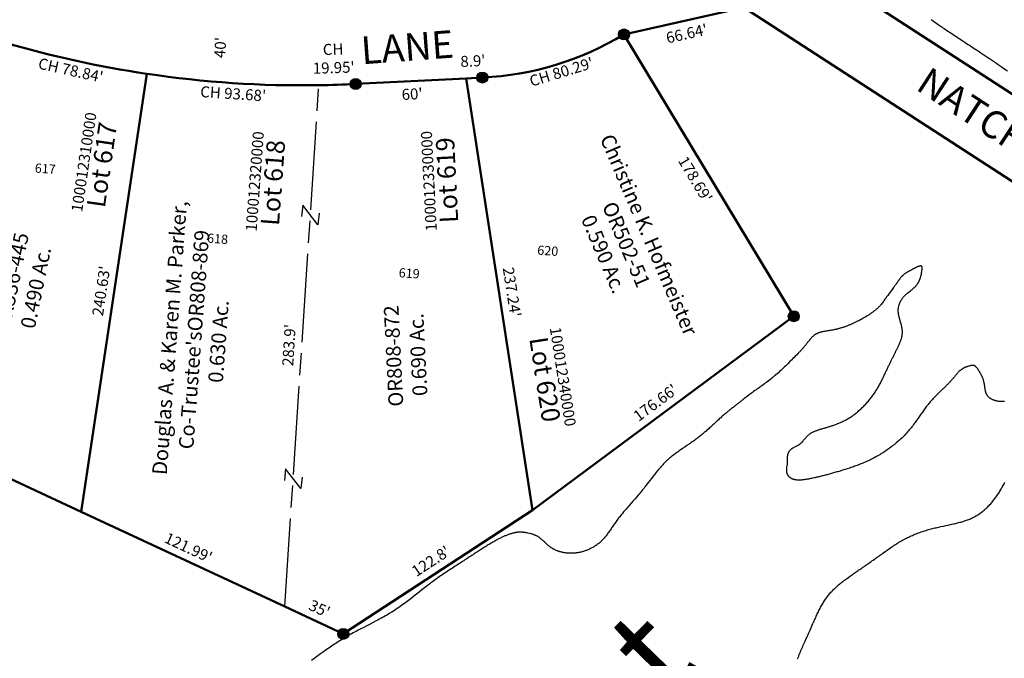
# Model space of a CAD drawing. Units: feet. Extents: x 1968571 to 2004539, y 571023 to 605570.
# Drawn here: x 1976970 to 1977505, y 600082 to 600429 of the extents above; entities that cross this region are included whole.
import ezdxf
from ezdxf.enums import TextEntityAlignment as Align

# ---------------------------------------------------------------- set-up
doc = ezdxf.new("R2010")
doc.units = ezdxf.units.FT
doc.header["$MEASUREMENT"] = 0
doc.linetypes.add('ACAD_ISO08W100', pattern=[36, 24, -3, 6, -3])
doc.layers.add('ADDRESS', color=6, linetype='Continuous', plot=False)
for name, color, linetype in [('DIMENSION', 7, 'Continuous'), ('LOT NUMBER', 3, 'Continuous'), ('MONUMENT IRON PIN', 7, 'Continuous'), ('OWNER', 7, 'Continuous'), ('PARCEL NUMBER', 211, 'Continuous'), ('ROAD NAME and NUMBER', 80, 'Continuous'), ('TIE-IN', 7, 'Continuous'), ('TRACT LINE', 5, 'ACAD_ISO08W100'), ('WATER POND & LAKE', 4, 'Continuous')]:
    doc.layers.add(name, color=color, linetype=linetype)
doc.layers.add('MONUMENT IRON PIN HATCH', color=7, linetype='Continuous', true_color=0xffffff)
doc.layers.add('PROPERTY LINE', color=1, linetype='Continuous', lineweight=50)
doc.styles.add('BOLD', font='romand.shx', dxfattribs={"height": 50})
doc.styles.get("Standard").update_dxf_attribs({"font": 'romans.shx', "height": 40})

msp = doc.modelspace()

# ---------------------------------------------------------------- hatches: boundary and pattern name
at = {"layer": 'MONUMENT IRON PIN HATCH', "ltscale": 10}
h = msp.add_hatch(color=256, dxfattribs=at)
h.dxf.hatch_style = 1
edge = h.paths.add_edge_path()
edge.add_arc((1977298.41, 600421.06), 3, 0, 360)
h = msp.add_hatch(color=256, dxfattribs=at)
h.dxf.hatch_style = 1
edge = h.paths.add_edge_path()
edge.add_arc((1977152.77, 600394.14), 3, 0, 360)
h = msp.add_hatch(color=256, dxfattribs=at)
h.dxf.hatch_style = 1
edge = h.paths.add_edge_path()
edge.add_arc((1977221.58, 600397.63), 3, 0, 360)
h = msp.add_hatch(color=256, dxfattribs=at)
h.dxf.hatch_style = 1
edge = h.paths.add_edge_path()
edge.add_arc((1977390.62, 600267.99), 3, 0, 360)
h = msp.add_hatch(color=256, dxfattribs=at)
h.dxf.hatch_style = 1
edge = h.paths.add_edge_path()
edge.add_arc((1977146.04, 600095.41), 3, 0, 360)

# ---------------------------------------------------------------- linework, layer by layer
at = {"layer": 'MONUMENT IRON PIN', "ltscale": 2}
for centre in [(1977298.41, 600421.06), (1977152.77, 600394.14), (1977221.58, 600397.63), (1977390.62, 600267.99), (1977146.04, 600095.41)]:
    msp.add_circle(centre, 3, dxfattribs=at)
at = {"layer": 'PROPERTY LINE', "color": 1}
for p, q in [((1977385.16, 600469.12), (1977718.76, 600252.78)), ((1977363.44, 600435.63), (1977298.41, 600421.06)), ((1977699.72, 600217.56), (1977363.44, 600435.63)), ((1977212.69, 600397.18), (1977152.77, 600394.14)), ((1977212.69, 600397.18), (1977221.58, 600397.63))]:
    msp.add_line(p, q, dxfattribs=at)
at = {"layer": 'PROPERTY LINE'}
for p, q in [((1977298.41, 600421.06), (1977390.62, 600267.99)), ((1977003.73, 600161.69), (1977039.29, 600399.68)), ((1977248.76, 600162.7), (1977212.69, 600397.18)), ((1977390.62, 600267.99), (1977248.76, 600162.7)), ((1977003.73, 600161.69), (1976901.29, 600209.4)), ((1977114.31, 600110.19), (1977003.73, 600161.69)), ((1977248.76, 600162.7), (1977146.04, 600095.41)), ((1977146.04, 600095.41), (1977114.31, 600110.19))]:
    msp.add_line(p, q, dxfattribs=at)
at = {"layer": 'PROPERTY LINE', "color": 1}
for centre, radius, start, end in [((1977213.89, 600560.57), 163.11, 272.7002, 301.2088), ((1977123.76, 600965.32), 571.91, 253.6039, 261.5066), ((1977123.76, 600965.32), 571.91, 261.5066, 270.9035), ((1977123.76, 600965.32), 571.91, 270.9035, 272.9075)]:
    msp.add_arc(centre, radius, start, end, dxfattribs=at)
at = {"layer": 'TIE-IN', "ltscale": 3}
for points in [[(1977132.99, 600323.95), (1977132.31, 600317.7), (1977124.06, 600328.39), (1977123.38, 600322.14)], [(1977123.65, 600180.63), (1977122.97, 600174.38), (1977114.72, 600185.07), (1977114.04, 600178.82)]]:
    msp.add_lwpolyline(points, dxfattribs=at)
at = {"layer": 'TRACT LINE', "ltscale": 2}
msp.add_line((1977114.31, 600110.19), (1977132.78, 600393.48), dxfattribs=at)
at = {"layer": 'WATER POND & LAKE'}
for points in [[(1977465.2, 600429.16), (1977465.81, 600428.73), (1977466.44, 600428.29), (1977467.06, 600427.86), (1977467.69, 600427.42), (1977468.33, 600426.98), (1977468.98, 600426.54), (1977469.62, 600426.09), (1977470.28, 600425.64), (1977470.94, 600425.19), (1977471.6, 600424.74), (1977472.27, 600424.29), (1977472.95, 600423.83), (1977473.63, 600423.37), (1977474.32, 600422.91), (1977475.01, 600422.44), (1977475.71, 600421.97), (1977476.41, 600421.5), (1977477.12, 600421.03), (1977477.83, 600420.56), (1977478.55, 600420.08), (1977479.27, 600419.6), (1977480, 600419.11), (1977480.74, 600418.63), (1977481.48, 600418.14), (1977482.22, 600417.64), (1977482.97, 600417.15), (1977483.73, 600416.65), (1977484.48, 600416.15), (1977485.25, 600415.65), (1977486.01, 600415.15), (1977488.54, 600413.48), (1977490.66, 600412.08), (1977492.22, 600411.04), (1977493.79, 600410), (1977495.36, 600408.95), (1977496.93, 600407.9), (1977498.5, 600406.84), (1977500.07, 600405.78), (1977501.63, 600404.72), (1977503.18, 600403.65), (1977504.73, 600402.59), (1977506.57, 600401.3)], [(1977505.04, 600221.67), (1977504.77, 600221.64), (1977504.5, 600221.62), (1977504.23, 600221.61), (1977503.96, 600221.6), (1977503.69, 600221.6), (1977503.42, 600221.6), (1977503.14, 600221.61), (1977502.87, 600221.62), (1977502.6, 600221.64), (1977502.29, 600221.67), (1977502.05, 600221.7), (1977501.78, 600221.74), (1977501.5, 600221.78), (1977501.23, 600221.83), (1977500.96, 600221.88), (1977500.69, 600221.95), (1977500.42, 600222.01), (1977500.16, 600222.08), (1977499.89, 600222.16), (1977499.63, 600222.25), (1977499.38, 600222.34), (1977499.12, 600222.43), (1977498.87, 600222.53), (1977498.63, 600222.64), (1977498.39, 600222.75), (1977498.15, 600222.87), (1977497.92, 600222.99), (1977497.7, 600223.12), (1977497.48, 600223.26), (1977497.27, 600223.4), (1977497.06, 600223.55), (1977496.87, 600223.7), (1977496.68, 600223.86), (1977496.49, 600224.02), (1977496.32, 600224.19), (1977496.15, 600224.36), (1977496, 600224.54), (1977495.85, 600224.72), (1977495.71, 600224.92), (1977495.58, 600225.11), (1977495.46, 600225.31), (1977495.35, 600225.52), (1977495.25, 600225.73), (1977495.15, 600225.94), (1977495.06, 600226.16), (1977494.98, 600226.38), (1977494.91, 600226.6), (1977494.84, 600226.82), (1977494.77, 600227.05), (1977494.72, 600227.28), (1977494.66, 600227.51), (1977494.61, 600227.74), (1977494.52, 600228.2), (1977494.45, 600228.66), (1977494.38, 600229.12), (1977494.33, 600229.58), (1977494.27, 600230.02), (1977494.21, 600230.46), (1977494.18, 600230.67), (1977494.16, 600230.85), (1977494.12, 600231.09), (1977494.09, 600231.29), (1977494.05, 600231.48), (1977494.02, 600231.68), (1977493.98, 600231.86), (1977493.94, 600232.05), (1977493.9, 600232.23), (1977493.86, 600232.41), (1977493.77, 600232.76), (1977493.68, 600233.09), (1977493.59, 600233.41), (1977493.49, 600233.72), (1977493.39, 600234.01), (1977493.28, 600234.3), (1977493.17, 600234.57), (1977493.07, 600234.84), (1977492.95, 600235.09), (1977492.86, 600235.3), (1977492.73, 600235.58), (1977492.61, 600235.81), (1977492.5, 600236.03), (1977492.38, 600236.26), (1977492.14, 600236.68), (1977491.89, 600237.11), (1977491.64, 600237.53), (1977491.51, 600237.74), (1977491.37, 600237.95), (1977491.23, 600238.17), (1977491.12, 600238.34), (1977490.95, 600238.62), (1977490.8, 600238.85), (1977490.65, 600239.08), (1977490.49, 600239.31), (1977490.33, 600239.54), (1977490.17, 600239.76), (1977490, 600239.97), (1977489.83, 600240.17), (1977489.66, 600240.37), (1977489.57, 600240.46), (1977489.48, 600240.54), (1977489.39, 600240.63), (1977489.29, 600240.71), (1977489.2, 600240.78), (1977489.11, 600240.85), (1977489.01, 600240.92), (1977488.92, 600240.98), (1977488.78, 600241.05), (1977488.72, 600241.08), (1977488.62, 600241.12), (1977488.52, 600241.16), (1977488.42, 600241.19), (1977488.31, 600241.21), (1977488.21, 600241.24), (1977488.1, 600241.25), (1977487.99, 600241.26), (1977487.88, 600241.27), (1977487.77, 600241.27), (1977487.66, 600241.27), (1977487.55, 600241.27), (1977487.43, 600241.26), (1977487.32, 600241.24), (1977487.2, 600241.23), (1977486.95, 600241.19), (1977486.7, 600241.13), (1977486.45, 600241.07), (1977486.18, 600241), (1977485.91, 600240.92), (1977485.62, 600240.83), (1977485.43, 600240.78), (1977485.03, 600240.65), (1977484.72, 600240.55), (1977484.4, 600240.44), (1977484.07, 600240.32), (1977483.91, 600240.26), (1977483.74, 600240.19), (1977483.57, 600240.12), (1977483.4, 600240.04), (1977483.23, 600239.97), (1977483.05, 600239.88), (1977482.88, 600239.79), (1977482.7, 600239.7), (1977482.52, 600239.6), (1977482.34, 600239.49), (1977482.16, 600239.38), (1977481.98, 600239.27), (1977481.8, 600239.14), (1977481.62, 600239.01), (1977481.43, 600238.88), (1977481.24, 600238.73), (1977481.06, 600238.58), (1977480.87, 600238.42), (1977480.65, 600238.23), (1977480.49, 600238.08), (1977480.3, 600237.9), (1977480.11, 600237.71), (1977479.92, 600237.51), (1977479.72, 600237.3), (1977479.53, 600237.09), (1977479.33, 600236.86), (1977479.13, 600236.64), (1977478.92, 600236.4), (1977478.71, 600236.16), (1977478.5, 600235.91), (1977478.29, 600235.66), (1977478.07, 600235.4), (1977477.85, 600235.14), (1977477.62, 600234.87), (1977477.39, 600234.59), (1977477.15, 600234.31), (1977476.91, 600234.02), (1977476.66, 600233.73), (1977476.41, 600233.44), (1977476.15, 600233.14), (1977475.88, 600232.84), (1977475.61, 600232.53), (1977475.33, 600232.22), (1977475.04, 600231.91), (1977474.74, 600231.59), (1977474.44, 600231.27), (1977474.12, 600230.94), (1977473.81, 600230.63), (1977473.48, 600230.3), (1977473.15, 600229.97), (1977472.81, 600229.64), (1977472.46, 600229.3), (1977472.1, 600228.96), (1977471.74, 600228.61), (1977471.38, 600228.26), (1977471, 600227.91), (1977470.63, 600227.55), (1977470.25, 600227.19), (1977469.86, 600226.82), (1977469.47, 600226.45), (1977469.08, 600226.07), (1977468.69, 600225.68), (1977468.29, 600225.29), (1977467.9, 600224.9), (1977467.5, 600224.49), (1977467.1, 600224.08), (1977466.69, 600223.66), (1977466.29, 600223.24), (1977465.89, 600222.81), (1977465.49, 600222.37), (1977465.09, 600221.92), (1977464.69, 600221.46), (1977464.3, 600221), (1977463.9, 600220.52), (1977463.56, 600220.1), (1977463.12, 600219.55), (1977462.74, 600219.05), (1977462.35, 600218.54), (1977461.97, 600218.02), (1977461.59, 600217.5), (1977461.2, 600216.97), (1977460.82, 600216.43), (1977460.44, 600215.89), (1977460.06, 600215.34), (1977459.67, 600214.79), (1977459.28, 600214.23), (1977458.89, 600213.67), (1977458.5, 600213.1), (1977458.1, 600212.53), (1977457.7, 600211.96), (1977457.29, 600211.39), (1977456.88, 600210.82), (1977456.47, 600210.24), (1977456.04, 600209.67), (1977455.61, 600209.09), (1977455.18, 600208.51), (1977454.73, 600207.94), (1977454.28, 600207.36), (1977453.82, 600206.79), (1977453.35, 600206.22), (1977452.86, 600205.65), (1977452.37, 600205.09), (1977452, 600204.67), (1977451.36, 600203.97), (1977450.83, 600203.42), (1977450.3, 600202.87), (1977449.76, 600202.33), (1977449.2, 600201.79), (1977448.64, 600201.25), (1977448.07, 600200.73), (1977447.49, 600200.2), (1977446.9, 600199.69), (1977446.3, 600199.17), (1977445.7, 600198.67), (1977445.08, 600198.17), (1977444.46, 600197.68), (1977443.84, 600197.19), (1977443.21, 600196.71), (1977442.57, 600196.24), (1977441.93, 600195.77), (1977441.28, 600195.31), (1977440.63, 600194.87), (1977439.97, 600194.42), (1977439.31, 600193.99), (1977438.64, 600193.56), (1977437.97, 600193.15), (1977437.3, 600192.74), (1977436.63, 600192.34), (1977435.95, 600191.95), (1977435.27, 600191.57), (1977434.85, 600191.34), (1977433.91, 600190.84), (1977433.22, 600190.49), (1977432.54, 600190.15), (1977431.85, 600189.81), (1977431.17, 600189.49), (1977430.48, 600189.17), (1977429.8, 600188.86), (1977429.11, 600188.56), (1977428.43, 600188.27), (1977427.74, 600187.99), (1977427.06, 600187.71), (1977426.38, 600187.44), (1977425.7, 600187.18), (1977425.02, 600186.92), (1977424.34, 600186.67), (1977423.67, 600186.43), (1977423, 600186.19), (1977422.33, 600185.96), (1977421.66, 600185.73), (1977421, 600185.51), (1977420.34, 600185.29), (1977419.69, 600185.08), (1977419.04, 600184.87), (1977418.39, 600184.67), (1977417.75, 600184.47), (1977417.11, 600184.27), (1977416.18, 600183.99), (1977415.85, 600183.89), (1977415.23, 600183.71), (1977414.61, 600183.53), (1977414, 600183.35), (1977413.4, 600183.17), (1977412.8, 600183), (1977412.2, 600182.83), (1977411.61, 600182.67), (1977411.03, 600182.51), (1977410.45, 600182.35), (1977409.88, 600182.19), (1977409.32, 600182.04), (1977408.76, 600181.89), (1977408.21, 600181.74), (1977407.66, 600181.6), (1977407.12, 600181.46), (1977406.59, 600181.33), (1977406.06, 600181.19), (1977405.54, 600181.06), (1977405.02, 600180.94), (1977404.52, 600180.81), (1977404.01, 600180.7), (1977403.52, 600180.58), (1977403.03, 600180.47), (1977402.55, 600180.36), (1977402.08, 600180.25), (1977401.61, 600180.15), (1977400.99, 600180.01), (1977400.7, 600179.95), (1977400.25, 600179.86), (1977399.81, 600179.77), (1977399.38, 600179.68), (1977398.96, 600179.6), (1977398.54, 600179.52), (1977398.13, 600179.45), (1977397.73, 600179.38), (1977397.33, 600179.31), (1977396.94, 600179.25), (1977396.56, 600179.2), (1977396.19, 600179.15), (1977395.82, 600179.1), (1977395.46, 600179.06), (1977395.11, 600179.03), (1977394.76, 600179), (1977394.42, 600178.97), (1977394.09, 600178.96), (1977393.77, 600178.95), (1977393.45, 600178.94), (1977393.14, 600178.94), (1977392.84, 600178.95), (1977392.55, 600178.96), (1977392.26, 600178.99), (1977391.98, 600179.01), (1977391.71, 600179.05), (1977391.44, 600179.09), (1977391.13, 600179.15), (1977390.94, 600179.2), (1977390.69, 600179.27), (1977390.46, 600179.34), (1977390.23, 600179.42), (1977390.01, 600179.51), (1977389.79, 600179.6), (1977389.59, 600179.7), (1977389.39, 600179.8), (1977389.2, 600179.91), (1977389.01, 600180.03), (1977388.84, 600180.15), (1977388.67, 600180.28), (1977388.5, 600180.41), (1977388.35, 600180.55), (1977388.2, 600180.69), (1977388.06, 600180.83), (1977387.93, 600180.98), (1977387.8, 600181.13), (1977387.69, 600181.28), (1977387.58, 600181.44), (1977387.47, 600181.6), (1977387.38, 600181.76), (1977387.29, 600181.92), (1977387.21, 600182.09), (1977387.13, 600182.26), (1977387.07, 600182.43), (1977387.01, 600182.6), (1977386.95, 600182.78), (1977386.91, 600182.94), (1977386.88, 600183.11), (1977386.85, 600183.29), (1977386.82, 600183.46), (1977386.8, 600183.63), (1977386.79, 600183.81), (1977386.78, 600183.98), (1977386.78, 600184.16), (1977386.78, 600184.34), (1977386.79, 600184.51), (1977386.81, 600184.87), (1977386.84, 600185.22), (1977386.89, 600185.58), (1977386.94, 600185.94), (1977387.04, 600186.66), (1977387.09, 600187.02), (1977387.13, 600187.38), (1977387.17, 600187.73), (1977387.19, 600188.1), (1977387.21, 600188.46), (1977387.22, 600188.82), (1977387.22, 600189.54), (1977387.21, 600190.25), (1977387.21, 600190.6), (1977387.22, 600190.95), (1977387.23, 600191.29), (1977387.25, 600191.63), (1977387.29, 600191.97), (1977387.31, 600192.13), (1977387.33, 600192.3), (1977387.36, 600192.46), (1977387.39, 600192.59), (1977387.43, 600192.79), (1977387.47, 600192.95), (1977387.52, 600193.1), (1977387.57, 600193.26), (1977387.62, 600193.41), (1977387.68, 600193.57), (1977387.74, 600193.72), (1977387.81, 600193.87), (1977387.88, 600194.01), (1977387.95, 600194.16), (1977388.03, 600194.3), (1977388.11, 600194.44), (1977388.2, 600194.58), (1977388.29, 600194.72), (1977388.38, 600194.85), (1977388.48, 600194.98), (1977388.58, 600195.11), (1977388.69, 600195.24), (1977388.8, 600195.36), (1977388.91, 600195.48), (1977389.03, 600195.6), (1977389.15, 600195.71), (1977389.28, 600195.83), (1977389.41, 600195.94), (1977389.54, 600196.04), (1977389.67, 600196.15), (1977389.81, 600196.25), (1977389.91, 600196.31), (1977390.11, 600196.44), (1977390.26, 600196.53), (1977390.57, 600196.7), (1977390.89, 600196.87), (1977391.22, 600197.04), (1977391.56, 600197.2), (1977391.9, 600197.37), (1977392.25, 600197.54), (1977392.6, 600197.72), (1977392.96, 600197.91), (1977393.13, 600198.01), (1977393.31, 600198.12), (1977393.48, 600198.23), (1977393.66, 600198.34), (1977393.83, 600198.46), (1977394, 600198.58), (1977394.17, 600198.71), (1977394.34, 600198.85), (1977394.5, 600198.99), (1977394.59, 600199.07), (1977394.83, 600199.3), (1977394.99, 600199.47), (1977395.15, 600199.64), (1977395.31, 600199.81), (1977395.47, 600199.99), (1977395.62, 600200.18), (1977395.78, 600200.37), (1977395.94, 600200.56), (1977396.26, 600200.96), (1977396.6, 600201.36), (1977396.94, 600201.77), (1977397.12, 600201.98), (1977397.3, 600202.18), (1977397.48, 600202.39), (1977397.67, 600202.59), (1977397.87, 600202.8), (1977398.07, 600203), (1977398.28, 600203.2), (1977398.5, 600203.39), (1977398.72, 600203.59), (1977398.95, 600203.77), (1977399.19, 600203.96), (1977399.43, 600204.14), (1977399.79, 600204.38), (1977399.95, 600204.48), (1977400.23, 600204.65), (1977400.51, 600204.81), (1977400.8, 600204.96), (1977401.1, 600205.11), (1977401.41, 600205.25), (1977401.73, 600205.39), (1977402.05, 600205.53), (1977402.38, 600205.66), (1977402.72, 600205.79), (1977403.07, 600205.92), (1977403.42, 600206.05), (1977403.78, 600206.17), (1977404.15, 600206.29), (1977404.52, 600206.41), (1977404.9, 600206.53), (1977405.28, 600206.65), (1977405.67, 600206.77), (1977406.06, 600206.88), (1977406.46, 600207), (1977406.86, 600207.12), (1977407.27, 600207.24), (1977407.68, 600207.36), (1977408.09, 600207.48), (1977408.51, 600207.6), (1977408.93, 600207.73), (1977409.36, 600207.86), (1977409.89, 600208.02), (1977410.22, 600208.12), (1977410.65, 600208.26), (1977411.08, 600208.4), (1977411.52, 600208.54), (1977411.96, 600208.69), (1977412.4, 600208.84), (1977412.84, 600209), (1977413.29, 600209.16), (1977413.73, 600209.33), (1977414.18, 600209.5), (1977414.63, 600209.68), (1977415.08, 600209.86), (1977415.53, 600210.05), (1977415.98, 600210.25), (1977416.44, 600210.45), (1977416.89, 600210.66), (1977417.35, 600210.88), (1977417.81, 600211.11), (1977418.26, 600211.34), (1977418.72, 600211.58), (1977419.18, 600211.83), (1977419.64, 600212.09), (1977420.1, 600212.35), (1977420.56, 600212.63), (1977421.02, 600212.91), (1977421.48, 600213.21), (1977421.93, 600213.51), (1977422.45, 600213.86), (1977422.85, 600214.15), (1977423.31, 600214.49), (1977423.77, 600214.83), (1977424.22, 600215.19), (1977424.68, 600215.55), (1977425.13, 600215.92), (1977425.58, 600216.3), (1977426.03, 600216.69), (1977426.47, 600217.09), (1977426.91, 600217.49), (1977427.35, 600217.91), (1977427.79, 600218.33), (1977428.22, 600218.75), (1977428.65, 600219.18), (1977429.08, 600219.62), (1977429.49, 600220.06), (1977429.91, 600220.51), (1977430.32, 600220.97), (1977430.72, 600221.43), (1977431.12, 600221.89), (1977431.51, 600222.36), (1977431.9, 600222.83), (1977432.28, 600223.3), (1977432.65, 600223.78), (1977433.02, 600224.26), (1977433.38, 600224.75), (1977433.73, 600225.23), (1977434.06, 600225.71), (1977434.41, 600226.21), (1977434.73, 600226.7), (1977435.05, 600227.19), (1977435.36, 600227.68), (1977435.67, 600228.18), (1977435.97, 600228.67), (1977436.26, 600229.16), (1977436.54, 600229.66), (1977436.82, 600230.15), (1977437.09, 600230.65), (1977437.36, 600231.14), (1977437.62, 600231.63), (1977437.88, 600232.12), (1977438.13, 600232.61), (1977438.38, 600233.1), (1977438.62, 600233.59), (1977438.86, 600234.07), (1977439.09, 600234.55), (1977439.32, 600235.03), (1977439.55, 600235.51), (1977439.78, 600235.99), (1977440, 600236.46), (1977440.22, 600236.93), (1977440.44, 600237.39), (1977440.65, 600237.85), (1977440.87, 600238.31), (1977441.08, 600238.76), (1977441.26, 600239.14), (1977441.5, 600239.66), (1977441.71, 600240.1), (1977441.92, 600240.53), (1977442.12, 600240.96), (1977442.33, 600241.39), (1977442.53, 600241.81), (1977442.74, 600242.23), (1977442.94, 600242.64), (1977443.14, 600243.05), (1977443.34, 600243.46), (1977443.54, 600243.86), (1977443.73, 600244.26), (1977443.93, 600244.65), (1977444.12, 600245.04), (1977444.31, 600245.42), (1977444.5, 600245.8), (1977444.69, 600246.18), (1977444.87, 600246.55), (1977445.05, 600246.92), (1977445.24, 600247.28), (1977445.42, 600247.64), (1977445.59, 600248), (1977445.77, 600248.35), (1977445.94, 600248.7), (1977446.11, 600249.04), (1977446.28, 600249.38), (1977446.45, 600249.72), (1977446.56, 600249.96), (1977446.77, 600250.38), (1977446.93, 600250.71), (1977447.08, 600251.03), (1977447.24, 600251.35), (1977447.39, 600251.67), (1977447.53, 600251.98), (1977447.67, 600252.29), (1977447.81, 600252.6), (1977447.95, 600252.9), (1977448.08, 600253.2), (1977448.2, 600253.5), (1977448.33, 600253.8), (1977448.44, 600254.09), (1977448.56, 600254.38), (1977448.67, 600254.67), (1977448.77, 600254.96), (1977448.87, 600255.25), (1977448.96, 600255.53), (1977449.05, 600255.81), (1977449.13, 600256.09), (1977449.2, 600256.37), (1977449.27, 600256.64), (1977449.33, 600256.92), (1977449.39, 600257.19), (1977449.44, 600257.47), (1977449.48, 600257.74), (1977449.52, 600258.01), (1977449.54, 600258.16), (1977449.57, 600258.55), (1977449.58, 600258.82), (1977449.59, 600259.08), (1977449.59, 600259.35), (1977449.59, 600259.62), (1977449.58, 600259.88), (1977449.57, 600260.15), (1977449.54, 600260.41), (1977449.52, 600260.67), (1977449.49, 600260.93), (1977449.45, 600261.19), (1977449.41, 600261.45), (1977449.37, 600261.71), (1977449.27, 600262.22), (1977449.17, 600262.73), (1977449.04, 600263.24), (1977448.92, 600263.74), (1977448.78, 600264.24), (1977448.64, 600264.73), (1977448.47, 600265.33), (1977448.36, 600265.71), (1977448.22, 600266.19), (1977448.08, 600266.66), (1977447.95, 600267.14), (1977447.83, 600267.61), (1977447.71, 600268.08), (1977447.61, 600268.55), (1977447.52, 600269.02), (1977447.48, 600269.25), (1977447.45, 600269.49), (1977447.42, 600269.73), (1977447.39, 600269.96), (1977447.37, 600270.2), (1977447.35, 600270.44), (1977447.34, 600270.67), (1977447.33, 600270.91), (1977447.33, 600271.15), (1977447.33, 600271.4), (1977447.34, 600271.64), (1977447.37, 600271.95), (1977447.39, 600272.13), (1977447.42, 600272.37), (1977447.45, 600272.62), (1977447.49, 600272.87), (1977447.54, 600273.11), (1977447.6, 600273.36), (1977447.66, 600273.61), (1977447.73, 600273.86), (1977447.8, 600274.1), (1977447.88, 600274.35), (1977447.96, 600274.6), (1977448.06, 600274.84), (1977448.15, 600275.09), (1977448.25, 600275.33), (1977448.36, 600275.57), (1977448.47, 600275.81), (1977448.59, 600276.04), (1977448.71, 600276.28), (1977448.84, 600276.51), (1977448.97, 600276.74), (1977449.1, 600276.96), (1977449.24, 600277.19), (1977449.39, 600277.41), (1977449.54, 600277.62), (1977449.69, 600277.83), (1977449.85, 600278.04), (1977450.01, 600278.24), (1977450.21, 600278.47), (1977450.35, 600278.64), (1977450.53, 600278.82), (1977450.7, 600279.01), (1977450.89, 600279.19), (1977451.07, 600279.37), (1977451.26, 600279.54), (1977451.64, 600279.88), (1977452.02, 600280.2), (1977452.42, 600280.52), (1977452.81, 600280.83), (1977453.21, 600281.14), (1977454, 600281.74), (1977454.39, 600282.05), (1977454.77, 600282.36), (1977455.14, 600282.67), (1977455.32, 600282.83), (1977455.51, 600283), (1977455.68, 600283.16), (1977455.85, 600283.33), (1977456.02, 600283.5), (1977456.18, 600283.67), (1977456.35, 600283.84), (1977456.5, 600284.02), (1977456.66, 600284.19), (1977456.81, 600284.37), (1977456.96, 600284.55), (1977457.1, 600284.73), (1977457.38, 600285.09), (1977457.64, 600285.46), (1977457.76, 600285.64), (1977457.89, 600285.82), (1977458, 600286), (1977458.12, 600286.18), (1977458.23, 600286.36), (1977458.33, 600286.54), (1977458.44, 600286.72), (1977458.54, 600286.9), (1977458.63, 600287.08), (1977458.72, 600287.25), (1977458.81, 600287.43), (1977458.89, 600287.6), (1977458.97, 600287.77), (1977459.04, 600287.92), (1977459.12, 600288.1), (1977459.18, 600288.26), (1977459.25, 600288.43), (1977459.31, 600288.58), (1977459.36, 600288.74), (1977459.42, 600288.89), (1977459.47, 600289.05), (1977459.51, 600289.2), (1977459.6, 600289.49), (1977459.67, 600289.77), (1977459.74, 600290.04), (1977459.8, 600290.31), (1977459.85, 600290.57), (1977459.89, 600290.81), (1977459.93, 600291.05), (1977459.96, 600291.28), (1977460, 600291.51), (1977460.02, 600291.69), (1977460.06, 600291.93), (1977460.09, 600292.12), (1977460.11, 600292.31), (1977460.14, 600292.49), (1977460.17, 600292.67), (1977460.19, 600292.84), (1977460.21, 600293), (1977460.23, 600293.16), (1977460.25, 600293.31), (1977460.27, 600293.45), (1977460.28, 600293.59), (1977460.29, 600293.73), (1977460.3, 600293.86), (1977460.3, 600293.97), (1977460.31, 600294.11), (1977460.3, 600294.23), (1977460.3, 600294.35), (1977460.29, 600294.46), (1977460.28, 600294.56), (1977460.27, 600294.66), (1977460.25, 600294.76), (1977460.22, 600294.85), (1977460.19, 600294.93), (1977460.16, 600295), (1977460.12, 600295.07), (1977460.08, 600295.13), (1977460.04, 600295.18), (1977460, 600295.21), (1977459.93, 600295.25), (1977459.86, 600295.28), (1977459.8, 600295.3), (1977459.72, 600295.31), (1977459.65, 600295.31), (1977459.57, 600295.31), (1977459.49, 600295.3), (1977459.4, 600295.29), (1977459.31, 600295.28), (1977459.22, 600295.26), (1977459.03, 600295.21), (1977458.86, 600295.17), (1977458.63, 600295.1), (1977458.52, 600295.07), (1977458.41, 600295.03), (1977458.3, 600294.99), (1977458.18, 600294.95), (1977458.05, 600294.91), (1977457.92, 600294.86), (1977457.78, 600294.8), (1977457.63, 600294.74), (1977457.48, 600294.67), (1977457.31, 600294.6), (1977457.14, 600294.51), (1977457.03, 600294.46), (1977456.76, 600294.33), (1977456.55, 600294.22), (1977456.34, 600294.11), (1977456.11, 600293.99), (1977455.88, 600293.86), (1977455.64, 600293.73), (1977455.39, 600293.6), (1977455.13, 600293.46), (1977454.87, 600293.31), (1977454.6, 600293.16), (1977454.32, 600293.01), (1977454.04, 600292.86), (1977453.76, 600292.7), (1977453.6, 600292.62), (1977452.88, 600292.22), (1977452.29, 600291.89), (1977451.99, 600291.72), (1977451.7, 600291.54), (1977451.4, 600291.36), (1977451.11, 600291.17), (1977450.83, 600290.97), (1977450.55, 600290.77), (1977450.27, 600290.55), (1977450, 600290.33), (1977449.62, 600289.99), (1977449.49, 600289.86), (1977449.24, 600289.61), (1977449.01, 600289.35), (1977448.77, 600289.07), (1977448.54, 600288.78), (1977448.31, 600288.48), (1977448.19, 600288.33), (1977448.07, 600288.17), (1977447.95, 600288), (1977447.83, 600287.83), (1977447.71, 600287.66), (1977447.59, 600287.49), (1977447.46, 600287.31), (1977447.33, 600287.12), (1977447.2, 600286.93), (1977447.07, 600286.74), (1977446.93, 600286.54), (1977446.79, 600286.34), (1977446.65, 600286.13), (1977446.5, 600285.92), (1977446.35, 600285.7), (1977446.19, 600285.48), (1977446.06, 600285.3), (1977445.86, 600285.02), (1977445.69, 600284.78), (1977445.52, 600284.54), (1977445.34, 600284.29), (1977445.16, 600284.04), (1977444.97, 600283.79), (1977444.78, 600283.53), (1977444.4, 600283.01), (1977444, 600282.48), (1977443.6, 600281.94), (1977442.79, 600280.85), (1977442.39, 600280.31), (1977441.99, 600279.76), (1977441.6, 600279.23), (1977441.21, 600278.7), (1977441.02, 600278.44), (1977440.84, 600278.18), (1977440.71, 600278.01), (1977440.47, 600277.67), (1977440.3, 600277.42), (1977440.12, 600277.18), (1977439.78, 600276.69), (1977439.44, 600276.22), (1977439.1, 600275.76), (1977438.76, 600275.3), (1977438.42, 600274.85), (1977438.06, 600274.4), (1977437.87, 600274.18), (1977437.69, 600273.96), (1977437.49, 600273.74), (1977437.3, 600273.52), (1977437.1, 600273.3), (1977436.89, 600273.08), (1977436.67, 600272.86), (1977436.45, 600272.65), (1977436.23, 600272.43), (1977435.99, 600272.2), (1977435.75, 600271.98), (1977435.5, 600271.76), (1977435.36, 600271.64), (1977434.97, 600271.31), (1977434.69, 600271.09), (1977434.41, 600270.86), (1977434.11, 600270.64), (1977433.81, 600270.41), (1977433.5, 600270.18), (1977433.19, 600269.96), (1977432.87, 600269.73), (1977432.54, 600269.5), (1977432.21, 600269.27), (1977431.87, 600269.05), (1977431.53, 600268.82), (1977431.18, 600268.6), (1977430.83, 600268.37), (1977430.47, 600268.15), (1977429.75, 600267.71), (1977429.02, 600267.28), (1977428.27, 600266.85), (1977427.53, 600266.43), (1977426.78, 600266.02), (1977425.88, 600265.55), (1977425.29, 600265.24), (1977424.55, 600264.87), (1977423.81, 600264.51), (1977423.08, 600264.16), (1977422.36, 600263.83), (1977422, 600263.67), (1977421.64, 600263.51), (1977421.28, 600263.36), (1977420.92, 600263.21), (1977420.57, 600263.06), (1977420.22, 600262.92), (1977419.86, 600262.78), (1977419.51, 600262.65), (1977419.17, 600262.51), (1977418.82, 600262.39), (1977418.48, 600262.26), (1977418.13, 600262.14), (1977417.79, 600262.02), (1977417.46, 600261.91), (1977417.12, 600261.8), (1977416.79, 600261.7), (1977416.45, 600261.6), (1977416.04, 600261.47), (1977415.8, 600261.41), (1977415.47, 600261.32), (1977415.15, 600261.23), (1977414.83, 600261.15), (1977414.51, 600261.07), (1977414.19, 600260.99), (1977413.88, 600260.92), (1977413.56, 600260.85), (1977412.95, 600260.72), (1977412.34, 600260.6), (1977411.74, 600260.49), (1977411.16, 600260.39), (1977410.58, 600260.29), (1977410.01, 600260.19), (1977409.46, 600260.1), (1977408.91, 600260.01), (1977408.38, 600259.93), (1977407.83, 600259.83), (1977407.35, 600259.75), (1977406.85, 600259.66), (1977406.36, 600259.56), (1977405.88, 600259.46), (1977405.42, 600259.34), (1977405.19, 600259.28), (1977404.96, 600259.22), (1977404.74, 600259.15), (1977404.52, 600259.08), (1977404.3, 600259.01), (1977404.09, 600258.93), (1977403.87, 600258.85), (1977403.66, 600258.77), (1977403.46, 600258.68), (1977403.25, 600258.59), (1977403.05, 600258.49), (1977402.85, 600258.39), (1977402.65, 600258.28), (1977402.46, 600258.17), (1977402.27, 600258.05), (1977402.08, 600257.92), (1977401.89, 600257.79), (1977401.71, 600257.66), (1977401.53, 600257.51), (1977401.35, 600257.36), (1977401.17, 600257.2), (1977400.99, 600257.04), (1977400.82, 600256.87), (1977400.65, 600256.7), (1977400.47, 600256.52), (1977400.3, 600256.33), (1977400.13, 600256.14), (1977399.95, 600255.94), (1977399.78, 600255.74), (1977399.61, 600255.53), (1977399.43, 600255.32), (1977399.25, 600255.1), (1977399.07, 600254.88), (1977398.89, 600254.65), (1977398.71, 600254.42), (1977398.52, 600254.19), (1977398.33, 600253.95), (1977398.14, 600253.7), (1977397.94, 600253.45), (1977397.74, 600253.2), (1977397.54, 600252.94), (1977397.33, 600252.68), (1977397.12, 600252.42), (1977396.9, 600252.15), (1977396.67, 600251.88), (1977396.47, 600251.64), (1977396.2, 600251.33), (1977395.96, 600251.04), (1977395.71, 600250.76), (1977395.46, 600250.47), (1977395.2, 600250.18), (1977394.93, 600249.89), (1977394.66, 600249.6), (1977394.39, 600249.3), (1977394.11, 600249), (1977393.83, 600248.7), (1977393.54, 600248.39), (1977393.25, 600248.09), (1977392.96, 600247.78), (1977392.66, 600247.47), (1977392.05, 600246.85), (1977391.44, 600246.22), (1977390.81, 600245.58), (1977390.17, 600244.94), (1977389.53, 600244.3), (1977388.32, 600243.11), (1977387.58, 600242.37), (1977386.26, 600241.08), (1977385.6, 600240.44), (1977384.94, 600239.81), (1977384.27, 600239.17), (1977383.6, 600238.54), (1977382.93, 600237.92), (1977382.25, 600237.31), (1977381.57, 600236.7), (1977380.89, 600236.1), (1977380.21, 600235.51), (1977379.52, 600234.93), (1977378.97, 600234.48), (1977378.13, 600233.81), (1977377.44, 600233.27), (1977376.74, 600232.73), (1977376.04, 600232.21), (1977375.35, 600231.7), (1977374.66, 600231.19), (1977373.97, 600230.7), (1977373.29, 600230.21), (1977372.61, 600229.73), (1977371.95, 600229.26), (1977371.29, 600228.8), (1977370.64, 600228.34), (1977370.01, 600227.89), (1977369.56, 600227.56), (1977368.78, 600227), (1977368.18, 600226.56), (1977367.59, 600226.12), (1977367.01, 600225.68), (1977366.43, 600225.25), (1977365.28, 600224.37), (1977364.71, 600223.92), (1977364.12, 600223.47), (1977363.54, 600223.02), (1977362.94, 600222.55), (1977362.64, 600222.32), (1977362.33, 600222.08), (1977362.02, 600221.84), (1977361.71, 600221.6), (1977361.29, 600221.28), (1977361.07, 600221.1), (1977360.74, 600220.85), (1977360.42, 600220.6), (1977360.08, 600220.34), (1977359.74, 600220.08), (1977359.4, 600219.81), (1977359.06, 600219.54), (1977358.71, 600219.27), (1977358.35, 600218.99), (1977358, 600218.71), (1977357.64, 600218.43), (1977357.27, 600218.14), (1977356.9, 600217.85), (1977356.53, 600217.55), (1977356.16, 600217.25), (1977355.78, 600216.95), (1977355.4, 600216.64), (1977355.02, 600216.32), (1977354.63, 600216), (1977354.24, 600215.68), (1977353.84, 600215.35), (1977353.45, 600215.02), (1977353.05, 600214.68), (1977352.64, 600214.33), (1977352.24, 600213.98), (1977351.83, 600213.63), (1977351.42, 600213.27), (1977350.94, 600212.84), (1977350.59, 600212.53), (1977350.17, 600212.15), (1977349.75, 600211.76), (1977349.33, 600211.38), (1977348.9, 600210.98), (1977348.47, 600210.59), (1977348.04, 600210.19), (1977347.6, 600209.78), (1977347.16, 600209.37), (1977346.71, 600208.96), (1977346.26, 600208.55), (1977345.81, 600208.13), (1977345.35, 600207.71), (1977344.89, 600207.29), (1977344.42, 600206.87), (1977343.94, 600206.44), (1977343.46, 600206.02), (1977342.98, 600205.59), (1977342.49, 600205.17), (1977341.99, 600204.74), (1977341.49, 600204.32), (1977340.98, 600203.89), (1977340.47, 600203.47), (1977339.95, 600203.04), (1977339.42, 600202.62), (1977338.88, 600202.2), (1977338.34, 600201.79), (1977337.77, 600201.36), (1977337.24, 600200.96), (1977336.67, 600200.55), (1977336.1, 600200.14), (1977335.53, 600199.73), (1977334.95, 600199.33), (1977334.36, 600198.92), (1977333.77, 600198.52), (1977332.59, 600197.7), (1977331.39, 600196.89), (1977330.19, 600196.07), (1977328.99, 600195.23), (1977328.39, 600194.81), (1977327.8, 600194.39), (1977327.2, 600193.96), (1977326.61, 600193.52), (1977326.03, 600193.08), (1977325.44, 600192.63), (1977324.86, 600192.18), (1977324.29, 600191.72), (1977323.73, 600191.26), (1977323.17, 600190.79), (1977322.61, 600190.31), (1977322.07, 600189.82), (1977321.59, 600189.37), (1977321, 600188.82), (1977320.48, 600188.3), (1977319.97, 600187.78), (1977319.47, 600187.25), (1977318.97, 600186.72), (1977318.48, 600186.17), (1977318, 600185.62), (1977317.52, 600185.07), (1977317.04, 600184.51), (1977316.58, 600183.95), (1977316.11, 600183.38), (1977315.65, 600182.81), (1977315.2, 600182.23), (1977314.29, 600181.07), (1977313.39, 600179.9), (1977312.5, 600178.73), (1977311.61, 600177.56), (1977310.72, 600176.39), (1977309.82, 600175.23), (1977309.37, 600174.65), (1977308.92, 600174.07), (1977308.57, 600173.64), (1977308, 600172.94), (1977307.54, 600172.37), (1977307.07, 600171.81), (1977306.6, 600171.26), (1977306.13, 600170.7), (1977305.18, 600169.61), (1977304.24, 600168.52), (1977303.29, 600167.44), (1977302.35, 600166.38), (1977301.41, 600165.32), (1977300.49, 600164.27), (1977300.03, 600163.74), (1977299.58, 600163.22), (1977299.13, 600162.7), (1977298.69, 600162.18), (1977298.25, 600161.66), (1977297.82, 600161.14), (1977297.39, 600160.62), (1977296.97, 600160.1), (1977296.55, 600159.58), (1977296.15, 600159.07), (1977295.89, 600158.74), (1977295.35, 600158.03), (1977294.97, 600157.51), (1977294.59, 600156.99), (1977294.22, 600156.48), (1977293.85, 600155.97), (1977293.49, 600155.45), (1977293.14, 600154.94), (1977292.78, 600154.44), (1977292.43, 600153.93), (1977292.09, 600153.43), (1977291.75, 600152.94), (1977291.41, 600152.45), (1977291.07, 600151.96), (1977290.73, 600151.48), (1977290.39, 600151.01), (1977290.06, 600150.54), (1977289.72, 600150.08), (1977289.38, 600149.63), (1977289.04, 600149.18), (1977288.7, 600148.74), (1977288.36, 600148.31), (1977288.01, 600147.89), (1977287.66, 600147.48), (1977287.31, 600147.08), (1977286.95, 600146.69), (1977286.59, 600146.31), (1977286.04, 600145.76), (1977285.85, 600145.58), (1977285.47, 600145.23), (1977285.09, 600144.89), (1977284.7, 600144.57), (1977284.31, 600144.25), (1977283.91, 600143.95), (1977283.51, 600143.66), (1977283.11, 600143.38), (1977282.7, 600143.11), (1977282.29, 600142.85), (1977281.87, 600142.6), (1977281.46, 600142.36), (1977281.04, 600142.13), (1977280.62, 600141.91), (1977280.2, 600141.7), (1977279.78, 600141.5), (1977279.36, 600141.31), (1977278.95, 600141.13), (1977278.53, 600140.95), (1977278.11, 600140.79), (1977277.69, 600140.63), (1977277.28, 600140.49), (1977276.87, 600140.35), (1977276.46, 600140.22), (1977276.05, 600140.1), (1977275.65, 600139.99), (1977275.25, 600139.88), (1977274.71, 600139.75), (1977274.46, 600139.7), (1977274.07, 600139.61), (1977273.69, 600139.54), (1977273.31, 600139.47), (1977272.93, 600139.41), (1977272.56, 600139.36), (1977272.2, 600139.31), (1977271.84, 600139.28), (1977271.48, 600139.24), (1977271.13, 600139.22), (1977270.78, 600139.19), (1977270.43, 600139.18), (1977270.09, 600139.17), (1977269.75, 600139.17), (1977269.42, 600139.17), (1977269.09, 600139.18), (1977268.76, 600139.19), (1977268.44, 600139.21), (1977268.12, 600139.23), (1977267.8, 600139.26), (1977267.49, 600139.29), (1977267.18, 600139.32), (1977266.87, 600139.36), (1977266.56, 600139.41), (1977266.26, 600139.46), (1977265.97, 600139.51), (1977265.67, 600139.56), (1977265.32, 600139.63), (1977265.09, 600139.68), (1977264.8, 600139.75), (1977264.52, 600139.81), (1977264.24, 600139.89), (1977263.96, 600139.96), (1977263.69, 600140.04), (1977263.42, 600140.12), (1977263.15, 600140.2), (1977262.88, 600140.29), (1977262.61, 600140.38), (1977262.35, 600140.48), (1977262.09, 600140.58), (1977261.83, 600140.68), (1977261.58, 600140.79), (1977261.32, 600140.9), (1977261.07, 600141.02), (1977260.83, 600141.14), (1977260.58, 600141.26), (1977260.33, 600141.39), (1977260.09, 600141.52), (1977259.85, 600141.65), (1977259.62, 600141.79), (1977259.38, 600141.94), (1977259.15, 600142.09), (1977258.91, 600142.24), (1977258.68, 600142.4), (1977258.46, 600142.56), (1977258.21, 600142.74), (1977258, 600142.9), (1977257.78, 600143.08), (1977257.56, 600143.26), (1977257.34, 600143.44), (1977256.91, 600143.82), (1977256.48, 600144.21), (1977256.05, 600144.6), (1977255.63, 600144.99), (1977255.21, 600145.39), (1977254.79, 600145.78), (1977254.37, 600146.16), (1977253.96, 600146.54), (1977253.75, 600146.72), (1977253.54, 600146.9), (1977253.34, 600147.07), (1977253.13, 600147.24), (1977252.92, 600147.41), (1977252.71, 600147.57), (1977252.5, 600147.72), (1977252.3, 600147.86), (1977252.08, 600148.01), (1977251.87, 600148.14), (1977251.66, 600148.27), (1977251.45, 600148.4), (1977251.23, 600148.51), (1977251.02, 600148.62), (1977250.81, 600148.73), (1977250.59, 600148.83), (1977250.37, 600148.93), (1977250.16, 600149.02), (1977249.94, 600149.11), (1977249.73, 600149.19), (1977249.51, 600149.27), (1977249.29, 600149.35), (1977248.86, 600149.49), (1977248.42, 600149.62), (1977247.98, 600149.74), (1977247.54, 600149.85), (1977247.1, 600149.95), (1977246.26, 600150.13), (1977245.78, 600150.23), (1977245.34, 600150.32), (1977244.89, 600150.4), (1977244.44, 600150.47), (1977243.98, 600150.54), (1977243.74, 600150.56), (1977243.51, 600150.59), (1977243.27, 600150.61), (1977243.03, 600150.63), (1977242.78, 600150.64), (1977242.53, 600150.65), (1977242.28, 600150.65), (1977242.02, 600150.65), (1977241.76, 600150.65), (1977241.5, 600150.64), (1977241.23, 600150.62), (1977240.95, 600150.6), (1977240.68, 600150.58), (1977240.39, 600150.54), (1977240.1, 600150.5), (1977239.8, 600150.46), (1977239.5, 600150.41), (1977239.29, 600150.37), (1977238.88, 600150.28), (1977238.56, 600150.21), (1977238.23, 600150.13), (1977237.9, 600150.04), (1977237.56, 600149.94), (1977237.21, 600149.84), (1977236.86, 600149.73), (1977236.5, 600149.61), (1977236.13, 600149.49), (1977235.76, 600149.36), (1977235.39, 600149.22), (1977235.01, 600149.08), (1977234.62, 600148.92), (1977234.23, 600148.76), (1977233.83, 600148.6), (1977233.42, 600148.42), (1977233.01, 600148.24), (1977232.6, 600148.05), (1977232.18, 600147.86), (1977231.75, 600147.65), (1977231.32, 600147.44), (1977230.88, 600147.22), (1977230.44, 600147), (1977230, 600146.77), (1977229.54, 600146.53), (1977229.09, 600146.28), (1977228.62, 600146.03), (1977228.37, 600145.89), (1977227.69, 600145.5), (1977227.21, 600145.22), (1977226.73, 600144.94), (1977226.24, 600144.65), (1977225.75, 600144.36), (1977225.25, 600144.05), (1977224.75, 600143.75), (1977224.24, 600143.43), (1977223.72, 600143.11), (1977223.2, 600142.78), (1977222.68, 600142.45), (1977222.14, 600142.11), (1977221.61, 600141.77), (1977221.06, 600141.42), (1977220.51, 600141.06), (1977219.95, 600140.7), (1977219.39, 600140.33), (1977218.82, 600139.96), (1977218.25, 600139.59), (1977217.66, 600139.21), (1977217.08, 600138.82), (1977216.48, 600138.43), (1977215.88, 600138.04), (1977215.27, 600137.64), (1977214.65, 600137.24), (1977214.03, 600136.83), (1977213.14, 600136.26), (1977212.76, 600136.01), (1977212.11, 600135.59), (1977211.46, 600135.17), (1977210.8, 600134.74), (1977210.14, 600134.31), (1977209.47, 600133.88), (1977208.79, 600133.44), (1977208.11, 600133), (1977207.42, 600132.56), (1977206.73, 600132.11), (1977206.03, 600131.65), (1977205.33, 600131.19), (1977204.63, 600130.73), (1977203.92, 600130.26), (1977203.21, 600129.79), (1977202.49, 600129.31), (1977201.78, 600128.83), (1977201.06, 600128.35), (1977200.34, 600127.85), (1977199.62, 600127.36), (1977198.89, 600126.86), (1977198.17, 600126.35), (1977197.44, 600125.84), (1977196.72, 600125.32), (1977195.99, 600124.8), (1977195.26, 600124.27), (1977194.54, 600123.74), (1977193.62, 600123.05), (1977193.09, 600122.65), (1977192.36, 600122.1), (1977191.64, 600121.55), (1977190.92, 600120.99), (1977190.2, 600120.43), (1977188.75, 600119.29), (1977187.3, 600118.15), (1977185.85, 600117), (1977184.39, 600115.85), (1977182.92, 600114.7), (1977182.18, 600114.13), (1977181.44, 600113.56), (1977180.69, 600112.99), (1977179.94, 600112.43), (1977179.19, 600111.87), (1977178.43, 600111.32), (1977177.67, 600110.77), (1977176.9, 600110.22), (1977176.13, 600109.68), (1977175.35, 600109.15), (1977174.57, 600108.62), (1977173.78, 600108.11), (1977172.89, 600107.53), (1977172.19, 600107.09), (1977171.38, 600106.6), (1977170.57, 600106.11), (1977169.75, 600105.63), (1977168.93, 600105.15), (1977168.11, 600104.69), (1977167.28, 600104.22), (1977166.45, 600103.77), (1977165.61, 600103.31), (1977164.77, 600102.87), (1977163.93, 600102.42), (1977162.25, 600101.54), (1977160.56, 600100.67), (1977158.87, 600099.81), (1977157.19, 600098.95), (1977155.51, 600098.08), (1977153.84, 600097.21), (1977153.02, 600096.77), (1977152.19, 600096.33), (1977151.37, 600095.89), (1977150.56, 600095.44), (1977149.76, 600095), (1977148.95, 600094.54), (1977148.15, 600094.08), (1977147.36, 600093.61), (1977146.57, 600093.14), (1977145.79, 600092.67), (1977145.01, 600092.19), (1977144.23, 600091.71), (1977143.46, 600091.23), (1977142.7, 600090.74), (1977141.94, 600090.24), (1977141.18, 600089.75), (1977140.42, 600089.25), (1977139.67, 600088.74), (1977138.92, 600088.23), (1977138.18, 600087.72), (1977137.44, 600087.21), (1977136.7, 600086.69), (1977135.96, 600086.17), (1977135.22, 600085.64), (1977133.75, 600084.59), (1977132.29, 600083.52), (1977130.83, 600082.43), (1977128.75, 600080.87)], [(1977392.72, 600081.83), (1977393.02, 600082.6), (1977393.31, 600083.37), (1977393.61, 600084.12), (1977393.92, 600084.88), (1977394.22, 600085.63), (1977394.53, 600086.37), (1977394.84, 600087.11), (1977395.15, 600087.84), (1977395.47, 600088.57), (1977395.78, 600089.29), (1977396.1, 600090.01), (1977396.41, 600090.72), (1977396.73, 600091.43), (1977397.36, 600092.84), (1977397.99, 600094.23), (1977398.61, 600095.62), (1977399.44, 600097.46), (1977399.84, 600098.35), (1977400.44, 600099.7), (1977401.03, 600101.04), (1977401.33, 600101.71), (1977401.62, 600102.37), (1977401.92, 600103.02), (1977402.21, 600103.67), (1977402.51, 600104.32), (1977402.8, 600104.96), (1977403.1, 600105.6), (1977403.4, 600106.23), (1977403.69, 600106.85), (1977403.99, 600107.47), (1977404.3, 600108.08), (1977404.6, 600108.68), (1977404.91, 600109.28), (1977405.22, 600109.86), (1977405.54, 600110.44), (1977405.85, 600111.01), (1977406.17, 600111.58), (1977406.5, 600112.13), (1977406.83, 600112.67), (1977407.17, 600113.21), (1977407.51, 600113.73), (1977407.85, 600114.25), (1977408.05, 600114.53), (1977408.56, 600115.25), (1977408.92, 600115.73), (1977409.29, 600116.2), (1977409.66, 600116.67), (1977410.04, 600117.12), (1977410.43, 600117.57), (1977410.82, 600118.01), (1977411.21, 600118.44), (1977411.61, 600118.86), (1977412.02, 600119.27), (1977412.43, 600119.68), (1977412.84, 600120.08), (1977413.26, 600120.48), (1977413.69, 600120.87), (1977414.12, 600121.25), (1977414.55, 600121.63), (1977414.99, 600122.01), (1977415.43, 600122.38), (1977415.87, 600122.74), (1977416.32, 600123.11), (1977416.77, 600123.47), (1977417.23, 600123.82), (1977417.69, 600124.18), (1977418.16, 600124.53), (1977418.62, 600124.88), (1977419.77, 600125.72), (1977420.53, 600126.27), (1977421.5, 600126.96), (1977422.48, 600127.65), (1977423.48, 600128.35), (1977424.49, 600129.05), (1977425, 600129.4), (1977425.51, 600129.76), (1977426.03, 600130.11), (1977426.55, 600130.47), (1977427.08, 600130.83), (1977427.6, 600131.19), (1977428.14, 600131.56), (1977428.67, 600131.92), (1977429.21, 600132.3), (1977429.75, 600132.67), (1977430.3, 600133.05), (1977430.85, 600133.43), (1977431.4, 600133.81), (1977431.96, 600134.2), (1977432.52, 600134.6), (1977433.09, 600135), (1977433.66, 600135.4), (1977434.4, 600135.93), (1977434.81, 600136.22), (1977435.39, 600136.64), (1977435.97, 600137.06), (1977436.56, 600137.49), (1977437.16, 600137.92), (1977437.75, 600138.35), (1977438.35, 600138.79), (1977438.96, 600139.22), (1977440.17, 600140.09), (1977441.41, 600140.97), (1977442.65, 600141.83), (1977443.28, 600142.26), (1977443.91, 600142.69), (1977444.54, 600143.11), (1977445.17, 600143.53), (1977445.81, 600143.94), (1977446.45, 600144.35), (1977447.1, 600144.75), (1977447.74, 600145.15), (1977448.39, 600145.54), (1977449.04, 600145.92), (1977449.7, 600146.3), (1977450.36, 600146.66), (1977451.01, 600147.02), (1977451.77, 600147.41), (1977452.34, 600147.7), (1977453, 600148.02), (1977453.67, 600148.34), (1977454.34, 600148.64), (1977455.01, 600148.94), (1977455.68, 600149.22), (1977456.36, 600149.5), (1977457.03, 600149.77), (1977457.71, 600150.03), (1977458.38, 600150.28), (1977459.06, 600150.52), (1977459.74, 600150.76), (1977460.42, 600150.99), (1977461.09, 600151.21), (1977461.77, 600151.43), (1977462.45, 600151.63), (1977463.13, 600151.84), (1977463.81, 600152.03), (1977464.48, 600152.22), (1977465.16, 600152.4), (1977465.84, 600152.58), (1977466.51, 600152.76), (1977467.19, 600152.93), (1977467.86, 600153.09), (1977468.53, 600153.25), (1977469.2, 600153.4), (1977469.87, 600153.56), (1977470.55, 600153.71), (1977471.87, 600153.99), (1977473.19, 600154.27), (1977474.5, 600154.55), (1977475.79, 600154.82), (1977476.44, 600154.96), (1977477.08, 600155.1), (1977477.71, 600155.24), (1977478.35, 600155.39), (1977478.98, 600155.54), (1977479.6, 600155.69), (1977480.23, 600155.85), (1977480.84, 600156.01), (1977481.46, 600156.18), (1977482.06, 600156.36), (1977482.67, 600156.54), (1977483.27, 600156.73), (1977483.86, 600156.93), (1977484.45, 600157.13), (1977485.03, 600157.35), (1977485.61, 600157.57), (1977486.18, 600157.81), (1977486.74, 600158.05), (1977487.3, 600158.31), (1977487.79, 600158.55), (1977488.4, 600158.86), (1977488.94, 600159.15), (1977489.48, 600159.46), (1977490.01, 600159.77), (1977490.53, 600160.1), (1977491.04, 600160.44), (1977491.55, 600160.79), (1977492.05, 600161.15), (1977492.55, 600161.51), (1977493.03, 600161.89), (1977493.51, 600162.28), (1977493.99, 600162.67), (1977494.45, 600163.08), (1977494.91, 600163.49), (1977495.37, 600163.91), (1977495.81, 600164.33), (1977496.25, 600164.77), (1977496.68, 600165.21), (1977497.1, 600165.66), (1977497.52, 600166.11), (1977497.93, 600166.57), (1977498.33, 600167.03), (1977498.72, 600167.5), (1977499.11, 600167.98), (1977499.49, 600168.46), (1977499.86, 600168.94), (1977500.22, 600169.43), (1977500.48, 600169.79), (1977500.92, 600170.41), (1977501.26, 600170.91), (1977501.59, 600171.41), (1977501.92, 600171.92), (1977502.24, 600172.42), (1977502.55, 600172.93), (1977502.86, 600173.44), (1977503.16, 600173.96), (1977503.45, 600174.48), (1977503.74, 600175), (1977504.03, 600175.52), (1977504.31, 600176.05), (1977504.59, 600176.58), (1977504.87, 600177.11), (1977505.14, 600177.64)]]:
    msp.add_lwpolyline(points, dxfattribs=at)

# ---------------------------------------------------------------- texts
at = {"layer": 'ADDRESS'}
for s, p in [('617', (1976978.41, 600346.04)), ('618', (1977071.97, 600307.97)), ('620', (1977251.24, 600301.47)), ('619', (1977176, 600289.21))]:
    msp.add_text(s, height=5, rotation=356, dxfattribs=at).set_placement(p)
at = {"layer": 'DIMENSION'}
for s, rotation, p in [("66.64'", 12.6294, (1977332.48, 600421.52)), ("8.9'", 2.9016, (1977216.43, 600406.64)), ("60'", 2.9016, (1977183.39, 600388.69)), ("178.69'", 301.0641, (1977337.14, 600342.4)), ("240.63'", 81.5016, (1977014.59, 600281.72)), ("237.24'", 278.7461, (1977237.63, 600281.1)), ("283.9'", 86.2711, (1977116.56, 600252.29)), ("176.66'", 36.585, (1977315.52, 600220.97)), ("121.99'", 335.0266, (1977061.98, 600142.29)), ("122.8'", 33.2266, (1977193.57, 600134.91)), ("35'", 335.0266, (1977133.13, 600109.15))]:
    msp.add_text(s, height=6, rotation=rotation, dxfattribs=at).set_placement(p, align=Align.MIDDLE_CENTER)
msp.add_text("40'", height=6, rotation=86.6063, dxfattribs=at).set_placement((1977081.88, 600408.07))
at = {"layer": 'DIMENSION', "char_height": 6, "attachment_point": 5}
for s, insert, width, rotation in [("CH 19.95'", (1977140.71, 600407.23), 25.9484, 1.9055), ("CH 78.84'", (1976997.9, 600400.88), 56.0254, 347.5552), ("CH 80.29'", (1977264.68, 600399.93), 48.8828, 16.9544), ("CH 93.68'", (1977086.2, 600388.1), 47.1381, 356.205)]:
    msp.add_mtext(s, dxfattribs=dict(at, insert=insert, width=width, rotation=rotation))
at = {"layer": 'LOT NUMBER'}
for s, rotation, p in [('Lot 617', 81.6891, (1977010.03, 600351)), ('Lot 618', 85.7688, (1977102.85, 600340.85)), ('Lot 619', 92.8536, (1977197.34, 600341.62)), ('Lot 620', 278.8546, (1977260.46, 600234.41))]:
    msp.add_text(s, height=10, rotation=rotation, dxfattribs=at).set_placement(p, align=Align.TOP_CENTER)
at = {"layer": 'OWNER', "char_height": 8, "attachment_point": 5}
for s, insert, width, rotation in [('Christine K. Hofmeister\\POR502-51\\P0.590 Ac.', (1977298.77, 600306.55), 179.6478, 293.1279), ("Douglas A. & Karen M. Parker, Co-Trustee's\\POR808-869\\P0.630 Ac.", (1977066.03, 600255.2), 191.4435, 85.7688), ('Eric Borchers\\POR536-445\\P0.490 Ac.', (1976967.03, 600285.98), 203.5867, 78.4711), ('OR808-872\\P0.690 Ac.', (1977181.01, 600246.8), 165.4011, 92.8536)]:
    msp.add_mtext(s, dxfattribs=dict(at, insert=insert, width=width, rotation=rotation))
at = {"layer": 'PARCEL NUMBER'}
for s, rotation, p in [('100012310000', 81.6891, (1977010.03, 600351)), ('100012320000', 85.7688, (1977102.85, 600340.85)), ('100012330000', 92.8536, (1977197.34, 600341.62)), ('100012340000', 278.8546, (1977260.46, 600234.41))]:
    msp.add_text(s, height=6, rotation=rotation, dxfattribs=at).set_placement(p, align=Align.BOTTOM_CENTER)
at = {"layer": 'ROAD NAME and NUMBER', "color": 1, "style": 'BOLD'}
for s, rotation, p in [('LANE', 4.2235, (1977180.77, 600414.15)), ('NATCHEZ LANE (PV)', 326.8262, (1977539.83, 600345.8))]:
    msp.add_text(s, height=15, rotation=rotation, dxfattribs=at).set_placement(p, align=Align.MIDDLE_CENTER)
at = {"layer": 'WATER POND & LAKE', "ltscale": 10, "insert": (1977154.98, 599924.9), "char_height": 50, "width": 620.8124, "attachment_point": 5, "rotation": 45.7481}
msp.add_mtext('{\\Fitalic.shx;Lake Deer Foot}', dxfattribs=at)

doc.saveas('drawing.dxf')
